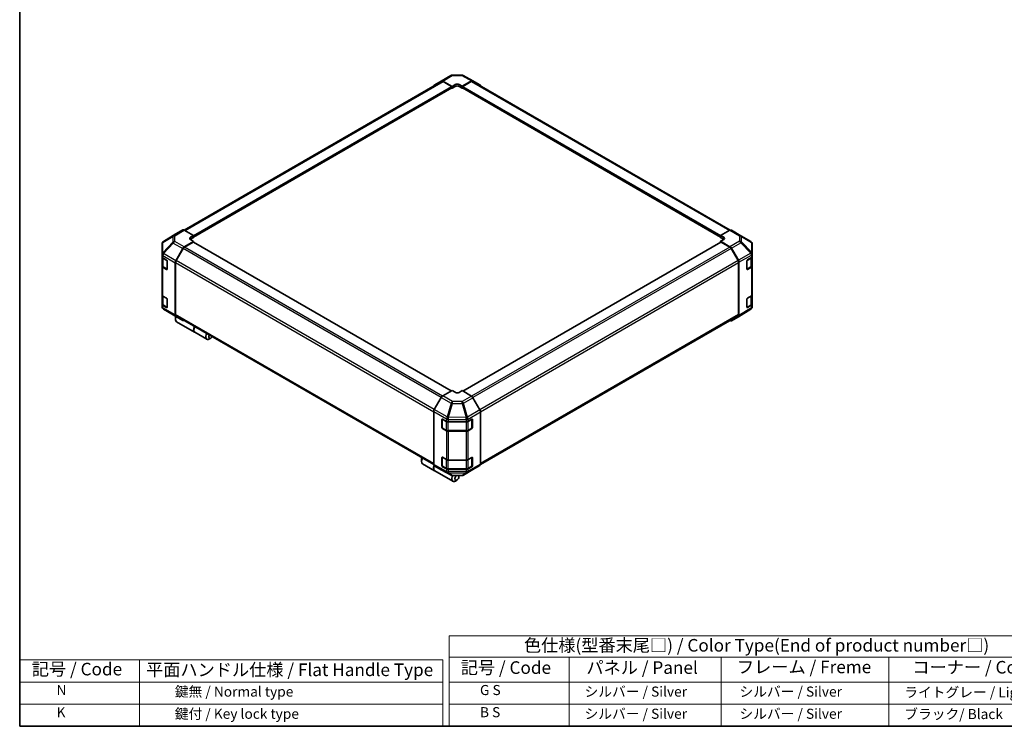
# Model space of a CAD drawing. Units: millimetres. Extents: x 0 to 6492, y -22 to 1124.
# Drawn here: x 0 to 782, y 0 to 561 of the extents above; entities that cross this region are included whole.
import ezdxf

# ---------------------------------------------------------------- set-up
doc = ezdxf.new("R2010")
doc.units = ezdxf.units.MM
doc.header["$LTSCALE"] = 4
for name, color, linetype, lineweight in [('Border (ISO)', 7, 'Continuous', 35), ('Symbol (ISO)', 7, 'Continuous', 18), ('Visible (ISO)', 7, 'Continuous', 35), ('Visible Narrow (ISO)', 7, 'Continuous', 25)]:
    doc.layers.add(name, color=color, linetype=linetype, lineweight=lineweight)
doc.styles.add('Note Text (TK)', font='MS PGothic.ttf')
doc.styles.add('Note Text (TK2)', font='MS PGothic.ttf')

# ---------------------------------------------------------------- blocks, each defined once
blk = doc.blocks.new('図面枠 tk図枠')
at = {"layer": 'Border (ISO)'}
for p, q in [((14.5, 289), (14.5, 8)), ((14.5, 8), (405.5, 8))]:
    blk.add_line(p, q, dxfattribs=at)
blk = doc.blocks.new('テーブル2')
at = {"layer": 'Symbol (ISO)'}
for p, q in [((99.8, 34.78), (224.5, 34.78)), ((99.8, 34.78), (99.8, 30.5)), ((224.5, 34.78), (224.5, 30.5)), ((99.8, 30.5), (224.5, 30.5)), ((99.8, 30.5), (99.8, 25.6)), ((123.62, 30.5), (123.62, 25.6)), ((153.77, 30.5), (153.77, 25.6)), ((187.1, 30.5), (187.1, 25.6)), ((224.5, 30.5), (224.5, 25.6)), ((99.8, 25.6), (224.5, 25.6)), ((99.8, 25.6), (99.8, 16.8)), ((123.62, 25.6), (123.62, 16.8)), ((153.77, 25.6), (153.77, 16.8)), ((187.1, 25.6), (187.1, 16.8)), ((224.5, 25.6), (224.5, 16.8)), ((99.8, 21.2), (224.5, 21.2)), ((99.8, 16.8), (224.5, 16.8))]:
    blk.add_line(p, q, dxfattribs=at)
at = {"layer": 'Symbol (ISO)', "color": 7, "attachment_point": 7}
for s, insert, char_height, style in [('色仕様(型番末尾□) / Color Type(End of product number□)', (114.62, 30.86), 2.5, 'Note Text (TK)'), ('記号 / Code', (102.07, 26.43), 2.5, 'Note Text (TK)'), ('パネル / Panel', (127.03, 26.43), 2.5, 'Note Text (TK)'), ('フレーム / Freme', (156.92, 26.56), 2.5, 'Note Text (TK)'), ('コーナー / Corner', (191.75, 26.5), 2.5, 'Note Text (TK)'), ('        G S', (101, 22.38), 2, 'Note Text (TK2)'), ('   シルバー / Silver', (124.82, 22.07), 2, 'Note Text (TK2)'), ('    シルバー / Silver', (154.97, 22.07), 2, 'Note Text (TK2)'), ('   ライトグレー / Light gray', (188.3, 21.93), 2, 'Note Text (TK2)'), ('        B S', (101, 17.98), 2, 'Note Text (TK2)'), ('   シルバー / Silver', (124.82, 17.67), 2, 'Note Text (TK2)'), ('    シルバー / Silver', (154.97, 17.67), 2, 'Note Text (TK2)'), ('   ブラック/ Black', (188.3, 17.61), 2, 'Note Text (TK2)')]:
    blk.add_mtext(s, dxfattribs=dict(at, insert=insert, char_height=char_height, style=style))

msp = doc.modelspace()

# ---------------------------------------------------------------- linework, layer by layer
at = {"layer": 'Symbol (ISO)'}
for p, q in [((0, 52.8), (0, 0)), ((0, 52.8), (335.9689, 52.8)), ((95.2595, 52.8), (95.2595, 0)), ((335.9689, 52.8), (335.9689, 0)), ((0, 35.2), (335.9689, 35.2)), ((0, 17.6), (335.9689, 17.6)), ((0, 0), (335.9689, 0))]:
    msp.add_line(p, q, dxfattribs=at)
at = {"layer": 'Visible (ISO)'}
for p, q in [((334.8334, 512.6033), (342.3835, 516.9624)), ((343.5033, 517.2685), (351.0374, 517.3444)), ((352.1429, 517.0719), (359.9838, 512.8557)), ((130.6712, 394.2363), (335.057, 512.2384)), ((329.2864, 509.2881), (334.8235, 512.5975)), ((335.9481, 512.5061), (343.3691, 508.3711)), ((342.9651, 508.2193), (336.1998, 512.1252)), ((343.3691, 508.3711), (345.7935, 509.7708)), ((343.3691, 506.8662), (343.3691, 508.3711)), ((349.026, 509.8034), (351.4504, 508.4526)), ((351.4504, 508.4526), (358.8612, 512.7312)), ((351.4504, 508.4526), (351.4504, 506.8662)), ((358.6197, 512.1252), (351.8544, 508.2193)), ((359.7625, 512.2384), (564.3695, 394.1085)), ((360.0039, 512.8445), (365.5233, 509.6578)), ((138.1062, 388.6309), (343.2508, 507.0712)), ((343.1325, 507.0029), (343.3691, 506.8662)), ((345.7935, 508.266), (343.3691, 506.8662)), ((343.3691, 507.3328), (343.3691, 507.5194)), ((351.4504, 506.8662), (349.026, 508.266)), ((351.4504, 507.5194), (351.4504, 507.3328)), ((351.4504, 506.8662), (351.6871, 507.0029)), ((351.5687, 507.0712), (556.7134, 388.6309)), ((124.0135, 391.1374), (114.1566, 385.0421)), ((129.5526, 394.3358), (124.0332, 391.1492)), ((138.1062, 389.9439), (130.6953, 394.2226)), ((564.1344, 393.9975), (556.7134, 389.8625)), ((565.2491, 394.0947), (572.7992, 389.7356)), ((113.4648, 384.3781), (113.4835, 384.4049)), ((130.6851, 380.7627), (138.1062, 385.1968)), ((137.7021, 384.5784), (130.9368, 380.6725)), ((135.6818, 388.4954), (138.1062, 389.9439)), ((138.1062, 388.3576), (135.6818, 386.9579)), ((138.1062, 385.1968), (135.6818, 386.5965)), ((342.7284, 266.3997), (137.9878, 384.6067)), ((138.1062, 389.9439), (138.1062, 388.3576)), ((138.1062, 389.0108), (138.1062, 388.8242)), ((138.1062, 384.5384), (138.1062, 385.1968)), ((556.8317, 384.6067), (352.0108, 266.3533)), ((556.7134, 388.3576), (556.7134, 389.8625)), ((556.7134, 389.8625), (559.1377, 388.4628)), ((556.7134, 388.8242), (556.7134, 389.0108)), ((559.1377, 386.9579), (556.7134, 388.3576)), ((559.1377, 386.6291), (556.7134, 385.2782)), ((556.7134, 385.2782), (564.1242, 380.9996)), ((556.7134, 385.2782), (556.7134, 384.5384)), ((563.8827, 380.6725), (557.1174, 384.5784)), ((572.8203, 389.7233), (580.6434, 385.0941)), ((113.0544, 383.0712), (113.0544, 374.9011)), ((124.0234, 369.8524), (129.5605, 379.5555)), ((129.794, 379.466), (124.2758, 369.9082)), ((570.5437, 369.9082), (565.0255, 379.466)), ((565.2669, 379.7934), (570.7863, 370.2335)), ((581.7651, 375.2372), (581.7651, 383.127)), ((113.0544, 374.9011), (113.0544, 374.8888)), ((113.0544, 374.8888), (113.0544, 373.0409)), ((113.0544, 365.5757), (113.0544, 373.0409)), ((113.3776, 372.3643), (113.3776, 365.8557)), ((113.7238, 372.1077), (116.6909, 370.3947)), ((117.095, 369.6948), (117.095, 363.1628)), ((123.56, 368.2767), (123.56, 326.7888)), ((123.8024, 368.3152), (123.8024, 327.0302)), ((571.0171, 327.0302), (571.0171, 368.3152)), ((571.2596, 368.6408), (571.2596, 326.4248)), ((577.6117, 363.228), (577.6117, 369.76)), ((578.0087, 370.4639), (581.1236, 372.3262)), ((581.4419, 365.8557), (581.4419, 372.5664)), ((581.7651, 373.2429), (581.7651, 375.2372)), ((581.7651, 373.2429), (581.7651, 365.7778)), ((113.0544, 365.5757), (113.0544, 342.7138)), ((116.6909, 362.9296), (113.7238, 364.6426)), ((114.1181, 364.7656), (117.0823, 363.0542)), ((577.7343, 363.0526), (580.7014, 364.7656)), ((581.1236, 364.8611), (578.0087, 362.9988)), ((581.7651, 342.9159), (581.7651, 365.7778)), ((113.0544, 335.2487), (113.0544, 342.7138)), ((113.3776, 342.0373), (113.3776, 335.5287)), ((113.7238, 341.7807), (116.6909, 340.0677)), ((117.095, 339.3678), (117.095, 332.8358)), ((577.6117, 332.901), (577.6117, 339.433)), ((578.0087, 340.1369), (581.1236, 341.9992)), ((581.4419, 335.5287), (581.4419, 342.2393)), ((581.7651, 342.9159), (581.7651, 335.4508)), ((113.0544, 335.2487), (113.0544, 333.4008)), ((113.0544, 333.4008), (113.0544, 333.4007)), ((116.6909, 332.6025), (113.7238, 334.3156)), ((114.1181, 334.4386), (117.0823, 332.7272)), ((114.1761, 331.4336), (121.9992, 326.8044)), ((580.6629, 331.4856), (570.806, 325.3904)), ((577.7343, 332.7255), (580.7014, 334.4386)), ((581.1236, 334.5341), (578.0087, 332.6718)), ((581.336, 332.1228), (581.3547, 332.1497)), ((581.7651, 333.4565), (581.7651, 335.4508)), ((122.0203, 326.7921), (129.5704, 322.433)), ((123.7216, 324.6242), (123.7216, 323.2245)), ((129.5605, 322.4389), (124.0234, 325.7483)), ((124.2758, 325.9839), (328.8231, 207.8884)), ((124.55, 321.3934), (138.9346, 313.0885)), ((365.9498, 207.8615), (570.5437, 325.9839)), ((570.7863, 325.3785), (565.2669, 322.1919)), ((139.0962, 312.9951), (148.632, 307.4896)), ((151.8442, 308.3876), (150.632, 307.6877)), ((343.3691, 266.7696), (335.9583, 262.491)), ((345.7935, 265.321), (343.3691, 266.7696)), ((351.4504, 266.6882), (349.026, 265.2884)), ((358.8715, 262.254), (351.4504, 266.6882)), ((334.8156, 261.2847), (329.2962, 251.7248)), ((365.5331, 251.3438), (359.996, 261.0468)), ((328.823, 250.1321), (328.823, 207.9161)), ((335.4008, 237.2542), (335.4008, 243.7862)), ((335.5916, 244.001), (335.5916, 237.0958)), ((335.8119, 244.0236), (339.0375, 242.2252)), ((356.1604, 242.2413), (359.1275, 243.9543)), ((359.2279, 243.9977), (359.2279, 237.0958)), ((359.5316, 243.7211), (359.5316, 237.1891)), ((365.9966, 249.7681), (365.9966, 208.2802)), ((335.763, 236.7989), (338.7301, 235.0858)), ((339.0375, 234.76), (335.8119, 236.5585)), ((340.2753, 234.7113), (354.5442, 234.7113)), ((340.6253, 241.8548), (354.5442, 241.8548)), ((356.0894, 235.0858), (359.0565, 236.7989)), ((359.1275, 236.4892), (356.1604, 234.7762)), ((354.5442, 234.3897), (340.6253, 234.3897)), ((319.1255, 211.8077), (319.1255, 210.408)), ((335.4008, 206.9272), (335.4008, 213.4592)), ((335.5916, 213.674), (335.5916, 206.7688)), ((335.8119, 213.6966), (339.0375, 211.8981)), ((340.6253, 211.5278), (354.5442, 211.5278)), ((356.1604, 211.9143), (359.1275, 213.6273)), ((359.2279, 213.6707), (359.2279, 206.7688)), ((359.5316, 213.394), (359.5316, 206.8621)), ((319.9539, 208.5769), (329.4898, 203.0714)), ((329.2962, 206.8699), (334.8156, 203.6833)), ((334.8357, 203.6721), (342.6766, 199.4558)), ((335.763, 206.4718), (338.7301, 204.7588)), ((339.0375, 204.433), (335.8119, 206.2314)), ((340.2753, 204.3843), (354.5442, 204.3843)), ((354.5442, 204.0627), (340.6253, 204.0627)), ((352.436, 199.5653), (359.9861, 203.9244)), ((356.0894, 204.7588), (359.0565, 206.4718)), ((359.1275, 206.1622), (356.1604, 204.4492)), ((359.996, 203.9302), (365.5331, 207.2396)), ((329.6514, 202.9781), (344.036, 194.6731)), ((343.7822, 199.1833), (351.3162, 199.2592)), ((347.2481, 195.5711), (346.036, 194.8712)), ((348.8644, 198.3705), (348.8644, 199.2345))]:
    msp.add_line(p, q, dxfattribs=at)
for centre, radius, start, end in [((343.5264, 514.9829), 2.2857, 90.5773894, 120), ((351.0604, 515.0588), 2.2857, 61.7316992, 90.5773894), ((115.3401, 383.0712), 2.2857, 145.1287079, 180), ((115.3588, 383.0981), 2.2857, 121.7316992, 145.1287079), ((571.6563, 387.7562), 2.2857, 59.3860662, 60), ((579.4794, 383.127), 2.2857, 0, 59.3860662), ((577.5629, 363.3495), 0.3429, 288.1292541, 300), ((115.3401, 333.4007), 2.2857, 180, 239.3860662), ((577.5629, 333.0225), 0.3429, 288.1292541, 300), ((579.4607, 333.4297), 2.2857, 301.7316992, 325.1287079), ((579.4794, 333.4565), 2.2857, 325.1287079, 0), ((123.1632, 328.7716), 2.2857, 239.3860662, 240), ((335.9344, 244.001), 0.3429, 168.1292541, 180), ((335.9344, 237.0958), 0.3429, 180, 240), ((358.8851, 237.0958), 0.3429, 300, 0), ((335.9344, 213.674), 0.3429, 168.1292541, 180), ((335.9344, 206.7688), 0.3429, 180, 240), ((358.8851, 206.7688), 0.3429, 300, 0), ((343.7591, 201.4689), 2.2857, 241.7316992, 270.5773894), ((351.2932, 201.5448), 2.2857, 270.5773894, 300)]:
    msp.add_arc(centre, radius, start, end, dxfattribs=at)
for centre, major_axis, ratio, start_param, end_param in [((330.4392, 507.3144), (-1.1429, 1.9795), 0.57735027, 0.00872665, 0.54430201), ((335.9763, 510.6239), (-1.1429, 1.9795), 0.57735027, 5.51524044, 6.29191195), ((336.1998, 510.2589), (-1.1429, 1.9795), 0.57735027, 5.49778714, 6.28318531), ((347.4098, 508.8703), (-2.2856, -0.034), 0.56718765, 3.91856353, 5.48935986), ((347.4098, 507.3328), (-2.2857, 0), 0.57735027, 3.92699082, 5.49778714), ((358.6197, 510.2589), (1.1429, 1.9795), 0.57735027, 0, 0.78539816), ((358.8607, 510.8644), (1.1432, 1.9801), 0.57717444, 0, 0.78524587), ((364.3801, 507.6777), (1.1432, 1.9801), 0.57717444, 5.51284541, 6.28318531), ((342.9651, 507.7527), (-0.2857, 0.4949), 0.57735027, 3.92699082, 5.49778714), ((342.9651, 507.5661), (0.2857, -0.4949), 0.57735027, 0, 0.78539816), ((351.8544, 507.7527), (-0.2857, -0.4949), 0.57735027, 3.92699082, 5.49778714), ((351.8544, 507.5661), (-0.2857, -0.4949), 0.57735027, 5.49778714, 6.28318531), ((125.1764, 389.1691), (-1.1432, 1.9801), 0.57717444, 0, 0.01744798), ((130.6958, 392.3557), (-1.1432, 1.9801), 0.57717444, 5.49793944, 6.28318531), ((564.1062, 392.1152), (1.1429, 1.9795), 0.57735027, 0, 0.76794487), ((137.298, 387.5622), (2.2856, 0.0352), 0.58733688, 2.34715785, 3.91795418), ((137.298, 386.0247), (-2.2857, 0), 0.57735027, 5.49778714, 5.67621661), ((137.7021, 384.1118), (0.2857, 0.4949), 0.57735027, 0, 0.78539816), ((557.1174, 384.1118), (-0.2857, 0.4949), 0.57735027, 5.49778714, 6.28318531), ((557.5215, 387.5622), (-2.2856, 0.034), 0.56718765, 2.36462177, 3.9354181), ((557.5215, 386.0247), (-2.2857, 0), 0.57735027, 3.76091871, 3.92699082), ((130.7133, 378.913), (1.1429, 1.9795), 0.57735027, 0.80285146, 1.57952297), ((130.9368, 378.8062), (-1.1429, -1.9795), 0.57735027, 3.92699082, 4.71238898), ((563.8827, 378.8062), (-1.1429, 1.9795), 0.57735027, 4.71238898, 5.49778714), ((564.1237, 379.1333), (1.1429, -1.9795), 0.57752615, 1.57079633, 2.3560422), ((115.3401, 373.0409), (-2.2857, 0), 0.57735027, 0, 0.78539816), ((116.6909, 369.9281), (-0.2857, 0.4949), 0.57735027, 3.92699082, 5.49778714), ((125.1762, 369.2099), (1.1429, 1.9795), 0.57735027, 1.57952297, 2.35619449), ((125.4186, 369.2484), (-1.1429, -1.9795), 0.57735027, 4.71238898, 5.49778714), ((569.4009, 369.2484), (-1.1429, 1.9795), 0.57735027, 3.92699082, 4.71238898), ((569.6431, 369.5735), (1.1429, -1.9795), 0.57752615, 0.78555046, 1.57079633), ((578.0087, 369.9973), (-0.2784, -0.4991), 0.56718765, 3.91856353, 5.48935986), ((579.4794, 373.2429), (2.2857, 0), 0.57735027, 5.51524044, 6.28318531), ((115.3401, 365.5757), (-2.2857, 0), 0.57735027, 0, 0.78539816), ((116.6909, 363.3961), (0.2857, -0.4949), 0.57735027, 5.49778714, 7.06858347), ((578.0087, 363.4654), (-0.2784, -0.4991), 0.56718765, 5.48935986, 7.06015619), ((579.4794, 365.7778), (2.2857, 0), 0.57735027, 5.51524044, 6.28318531), ((115.3401, 342.7138), (-2.2857, 0), 0.57735027, 0, 0.78539816), ((116.6909, 339.6011), (-0.2857, 0.4949), 0.57735027, 3.92699082, 5.49778714), ((578.0087, 339.6703), (-0.2784, -0.4991), 0.56718765, 3.91856353, 5.48935986), ((579.4794, 342.9159), (2.2857, 0), 0.57735027, 5.51524044, 6.28318531), ((115.3401, 335.2487), (-2.2857, 0), 0.57735027, 0, 0.78539816), ((116.6909, 333.0691), (0.2857, -0.4949), 0.57735027, 5.49778714, 7.06858347), ((578.0087, 333.1383), (-0.2784, -0.4991), 0.56718765, 5.48935986, 7.06015619), ((579.4794, 335.4508), (2.2857, 0), 0.57735027, 5.51524044, 6.28318531), ((126.55, 324.8575), (-2, -3.4641), 0.57735027, 4.86028478, 6.28318531), ((125.1762, 327.7219), (-1.1429, -1.9795), 0.57735027, 5.49778714, 6.27445866), ((125.3378, 325.5573), (-1.1429, -1.9795), 0.57735027, 4.9732113, 5.49778714), ((125.4186, 327.9634), (-1.1429, -1.9795), 0.57735027, 5.49778714, 6.28318531), ((130.7133, 324.4125), (-1.1429, -1.9795), 0.57735027, 6.27445866, 6.90497801), ((564.1237, 324.172), (1.1432, -1.9801), 0.57717444, 5.51284541, 6.28318531), ((569.4009, 327.9634), (1.1429, -1.9795), 0.57735027, 0, 0.78539816), ((569.6431, 327.3586), (1.1432, -1.9801), 0.57717444, 0, 0.78524587), ((141.0962, 316.4592), (-2, -3.4641), 0.57735027, 4.75280609, 6.28318531), ((140.9346, 316.5526), (-2, -3.4641), 0.57735027, 4.75280609, 6.32360241), ((150.632, 310.9537), (-2, -3.4641), 0.57735027, 4.75280609, 7.06858347), ((151.8442, 310.2539), (-1.1429, -1.9795), 0.57735027, 4.78315872, 7.7832119), ((335.9588, 260.6247), (-1.1429, -1.9795), 0.57752615, 3.92714311, 4.71238898), ((347.4098, 266.2542), (2.2856, -0.0352), 0.58733688, 3.93602746, 5.50682378), ((358.8432, 260.4043), (-1.1429, 1.9795), 0.57735027, 4.70366233, 5.48033385), ((330.4394, 251.0648), (-1.1429, -1.9795), 0.57752615, 4.71238898, 5.49763485), ((364.3803, 250.7012), (-1.1429, 1.9795), 0.57735027, 3.92699082, 4.70366233), ((335.8119, 243.557), (0.2933, -0.4905), 0.58733688, 2.34715785, 3.91795418), ((359.1275, 243.4878), (0.2857, 0.4949), 0.57735027, 5.49778714, 7.06858347), ((335.8119, 237.025), (0.2933, -0.4905), 0.58733688, 3.91795418, 5.4887505), ((340.6253, 243.1744), (2.2857, 0), 0.57735027, 3.94444411, 4.71238898), ((340.6253, 235.7093), (-2.2857, 0), 0.57735027, 0.80285146, 1.57079633), ((354.5442, 243.1744), (2.2857, 0), 0.57735027, 4.71238898, 5.49778714), ((354.5442, 235.7093), (-2.2857, 0), 0.57735027, 1.57079633, 2.35619449), ((359.1275, 236.9558), (0.2857, 0.4949), 0.57735027, 3.92699082, 5.49778714), ((321.9539, 212.041), (-2, -3.4641), 0.57735027, 4.75280609, 6.28318531), ((320.7417, 212.7408), (1.1429, 1.9795), 0.57735027, 1.64156606, 2.35619449), ((335.8119, 213.23), (0.2933, -0.4905), 0.58733688, 2.34715785, 3.91795418), ((340.6253, 212.8474), (2.2857, 0), 0.57735027, 3.94444411, 4.71238898), ((354.5442, 212.8474), (2.2857, 0), 0.57735027, 4.71238898, 5.49778714), ((359.1275, 213.1608), (0.2857, 0.4949), 0.57735027, 5.49778714, 7.06858347), ((331.4898, 206.5355), (-2, -3.4641), 0.57735027, 4.90896173, 6.32360241), ((331.6514, 206.4422), (-2, -3.4641), 0.57735027, 4.91555654, 6.28318531), ((330.4394, 208.85), (-1.1432, -1.9801), 0.57717444, 5.49793944, 6.28318531), ((335.9588, 205.6634), (-1.1432, -1.9801), 0.57717444, 0, 0.01744798), ((335.8119, 206.698), (0.2933, -0.4905), 0.58733688, 3.91795418, 5.4887505), ((340.6253, 205.3823), (-2.2857, 0), 0.57735027, 0.80285146, 1.57079633), ((354.5442, 205.3823), (-2.2857, 0), 0.57735027, 1.57079633, 2.35619449), ((359.1275, 206.6288), (0.2857, 0.4949), 0.57735027, 3.92699082, 5.49778714), ((358.8432, 205.9039), (1.1429, -1.9795), 0.57735027, 0, 0.00872665), ((364.3803, 209.2133), (1.1429, -1.9795), 0.57735027, 0.00872665, 0.78539816), ((346.036, 198.1372), (-2, -3.4641), 0.57735027, 4.74302764, 7.06858347), ((347.2481, 197.4374), (-1.1429, -1.9795), 0.57735027, 4.01276287, 9.21112159)]:
    msp.add_ellipse(centre, major_axis=major_axis, ratio=ratio, start_param=start_param, end_param=end_param, dxfattribs=at)
for points, knots in [([(113.3776, 365.8557), (113.3776, 365.7659), (113.39, 365.6761), (113.4375, 365.5029), (113.4725, 365.4195), (113.561, 365.2623), (113.6144, 365.1884), (113.7359, 365.0507), (113.804, 364.9869), (113.9524, 364.869), (114.0327, 364.8149), (114.1181, 364.7656)], [0.785398163, 0.785398163, 0.785398163, 0.785398163, 0.942477796, 0.942477796, 1.099557429, 1.099557429, 1.256637061, 1.256637061, 1.413716694, 1.413716694, 1.570796327, 1.570796327, 1.570796327, 1.570796327]), ([(580.7014, 364.7656), (580.7868, 364.8149), (580.8671, 364.869), (581.0155, 364.9869), (581.0836, 365.0507), (581.2051, 365.1884), (581.2585, 365.2623), (581.347, 365.4195), (581.382, 365.5029), (581.4295, 365.6761), (581.4419, 365.7659), (581.4419, 365.8557)], [0, 0, 0, 0, 0.157079633, 0.157079633, 0.314159265, 0.314159265, 0.471238898, 0.471238898, 0.628318531, 0.628318531, 0.785398163, 0.785398163, 0.785398163, 0.785398163]), ([(113.3776, 335.5287), (113.3776, 335.4388), (113.39, 335.3491), (113.4375, 335.1759), (113.4725, 335.0925), (113.561, 334.9353), (113.6144, 334.8614), (113.7359, 334.7237), (113.804, 334.6599), (113.9524, 334.542), (114.0327, 334.4879), (114.1181, 334.4386)], [0.785398163, 0.785398163, 0.785398163, 0.785398163, 0.942477796, 0.942477796, 1.099557429, 1.099557429, 1.256637061, 1.256637061, 1.413716694, 1.413716694, 1.570796327, 1.570796327, 1.570796327, 1.570796327]), ([(580.7014, 334.4386), (580.7868, 334.4879), (580.8671, 334.542), (581.0155, 334.6599), (581.0836, 334.7237), (581.2051, 334.8614), (581.2585, 334.9353), (581.347, 335.0925), (581.382, 335.1759), (581.4295, 335.3491), (581.4419, 335.4388), (581.4419, 335.5287)], [0, 0, 0, 0, 0.157079633, 0.157079633, 0.314159265, 0.314159265, 0.471238898, 0.471238898, 0.628318531, 0.628318531, 0.785398163, 0.785398163, 0.785398163, 0.785398163]), ([(338.7301, 235.0858), (338.8155, 235.0365), (338.906, 234.992), (339.0954, 234.9125), (339.1943, 234.8776), (339.3987, 234.8175), (339.5041, 234.7923), (339.7194, 234.7519), (339.8292, 234.7367), (340.0511, 234.7164), (340.1632, 234.7113), (340.2753, 234.7113)], [6.283185307, 6.283185307, 6.283185307, 6.283185307, 6.44026494, 6.44026494, 6.597344573, 6.597344573, 6.754424205, 6.754424205, 6.911503838, 6.911503838, 7.068583471, 7.068583471, 7.068583471, 7.068583471]), ([(354.5442, 234.7113), (354.6563, 234.7113), (354.7684, 234.7164), (354.9903, 234.7367), (355.1002, 234.7519), (355.3154, 234.7923), (355.4208, 234.8175), (355.6252, 234.8776), (355.7241, 234.9125), (355.9135, 234.992), (356.004, 235.0365), (356.0894, 235.0858)], [0.785398163, 0.785398163, 0.785398163, 0.785398163, 0.942477796, 0.942477796, 1.099557429, 1.099557429, 1.256637061, 1.256637061, 1.413716694, 1.413716694, 1.570796327, 1.570796327, 1.570796327, 1.570796327]), ([(338.7301, 204.7588), (338.8155, 204.7095), (338.906, 204.665), (339.0954, 204.5855), (339.1943, 204.5506), (339.3987, 204.4905), (339.5041, 204.4653), (339.7194, 204.4249), (339.8292, 204.4097), (340.0511, 204.3894), (340.1632, 204.3843), (340.2753, 204.3843)], [6.283185307, 6.283185307, 6.283185307, 6.283185307, 6.44026494, 6.44026494, 6.597344573, 6.597344573, 6.754424205, 6.754424205, 6.911503838, 6.911503838, 7.068583471, 7.068583471, 7.068583471, 7.068583471]), ([(354.5442, 204.3843), (354.6563, 204.3843), (354.7684, 204.3894), (354.9903, 204.4097), (355.1002, 204.4249), (355.3154, 204.4653), (355.4208, 204.4905), (355.6252, 204.5506), (355.7241, 204.5855), (355.9135, 204.665), (356.004, 204.7095), (356.0894, 204.7588)], [0.785398163, 0.785398163, 0.785398163, 0.785398163, 0.942477796, 0.942477796, 1.099557429, 1.099557429, 1.256637061, 1.256637061, 1.413716694, 1.413716694, 1.570796327, 1.570796327, 1.570796327, 1.570796327])]:
    msp.add_open_spline(points, degree=3, knots=knots, dxfattribs=at)
at = {"layer": 'Visible Narrow (ISO)'}
for p, q in [((335.9481, 512.5061), (343.4982, 516.8652)), ((343.4982, 516.8652), (351.0322, 516.9411)), ((351.0322, 516.9411), (358.8612, 512.7312)), ((131.3409, 393.8499), (336.1998, 512.1252)), ((345.7935, 508.266), (345.7935, 509.7708)), ((349.026, 508.266), (349.026, 509.8034)), ((358.6197, 512.1252), (563.6706, 393.739)), ((138.1062, 389.9439), (342.9651, 508.2193)), ((138.1062, 389.0108), (343.3691, 507.5194)), ((138.1062, 388.8242), (343.3691, 507.3328)), ((351.4504, 507.5194), (556.7134, 389.0108)), ((351.4504, 507.3328), (556.7134, 388.8242)), ((351.8544, 508.2193), (556.7851, 389.9025)), ((114.1764, 385.0539), (124.0332, 391.1492)), ((129.5526, 394.3358), (121.9808, 389.6536)), ((123.135, 389.5474), (130.6953, 394.2226)), ((564.1344, 393.9975), (571.6845, 389.6384)), ((121.537, 384.5719), (113.7139, 376.2011)), ((113.7139, 384.3712), (113.7326, 384.398)), ((113.7139, 376.2011), (113.7139, 384.3712)), ((113.7326, 384.398), (121.537, 388.9976)), ((121.9808, 389.6536), (114.1764, 385.0539)), ((114.1873, 375.5437), (122.0104, 383.9145)), ((121.537, 388.9976), (121.537, 384.5719)), ((122.0104, 383.9145), (129.5605, 379.5555)), ((123.135, 385.1217), (123.135, 389.5474)), ((130.6851, 380.7627), (123.135, 385.1217)), ((135.6818, 386.9579), (135.6818, 388.4954)), ((342.561, 266.303), (137.7021, 384.5784)), ((557.1174, 384.5784), (352.1753, 266.255)), ((559.1377, 386.9579), (559.1377, 388.4628)), ((571.6845, 385.3646), (564.1242, 380.9996)), ((565.2669, 379.7934), (572.8387, 384.165)), ((571.6845, 389.6384), (571.6845, 385.3646)), ((572.8387, 384.165), (580.6431, 375.9244)), ((573.2825, 384.8051), (573.2825, 389.079)), ((573.2825, 389.079), (581.1056, 384.4499)), ((581.0869, 376.5645), (573.2825, 384.8051)), ((581.1056, 384.4499), (581.1056, 376.5601)), ((114.1873, 375.5313), (114.1873, 375.5437)), ((124.0234, 369.8524), (114.1873, 375.5313)), ((334.7342, 261.1437), (129.794, 379.466)), ((335.8032, 262.3928), (130.9368, 380.6725)), ((563.8827, 380.6725), (358.8245, 262.2821)), ((565.0255, 379.466), (359.9764, 261.0808)), ((580.6431, 375.9244), (570.7863, 370.2335)), ((581.1056, 376.5601), (581.0869, 376.5645)), ((113.7238, 373.9556), (123.56, 368.2767)), ((113.7238, 372.1077), (113.7238, 373.9556)), ((114.0471, 371.8278), (116.9334, 370.1614)), ((114.0471, 364.9225), (114.0471, 371.8278)), ((117.0142, 370.0214), (117.0142, 363.2095)), ((123.8024, 368.3152), (328.823, 249.9466)), ((329.2188, 251.5843), (124.2758, 369.9082)), ((570.5437, 369.9082), (365.4466, 251.4953)), ((365.9898, 249.9427), (571.0171, 368.3152)), ((571.2596, 368.6408), (581.1049, 374.325)), ((577.8054, 370.1147), (580.7724, 371.8278)), ((577.8054, 363.2095), (577.8054, 370.1147)), ((580.7724, 371.8278), (580.7724, 364.9225)), ((581.1049, 374.325), (581.1236, 374.3205)), ((581.1236, 374.3205), (581.1236, 372.3262)), ((113.7238, 341.7807), (113.7238, 364.6426)), ((117.0142, 363.2095), (114.0471, 364.9225)), ((116.9946, 363.1049), (116.6909, 362.9296)), ((580.7724, 364.9225), (577.8054, 363.2095)), ((578.0087, 362.9988), (577.825, 363.1049)), ((581.1236, 364.8611), (581.1236, 341.9992)), ((114.0471, 341.5008), (116.9334, 339.8344)), ((114.0471, 334.5955), (114.0471, 341.5008)), ((117.0142, 339.6944), (117.0142, 332.8825)), ((577.8054, 339.7877), (580.7724, 341.5008)), ((577.8054, 332.8825), (577.8054, 339.7877)), ((580.7724, 341.5008), (580.7724, 334.5955)), ((113.7238, 332.4677), (113.7238, 334.3156)), ((123.56, 326.7888), (113.7238, 332.4677)), ((117.0142, 332.8825), (114.0471, 334.5955)), ((114.1873, 331.4272), (124.0234, 325.7483)), ((114.1873, 331.4271), (114.1873, 331.4272)), ((122.0104, 326.7979), (114.1873, 331.4271)), ((116.9946, 332.7779), (116.6909, 332.6025)), ((581.1049, 332.5129), (571.2596, 326.4248)), ((580.7724, 334.5955), (577.8054, 332.8825)), ((578.0087, 332.6718), (577.825, 332.7779)), ((581.1236, 332.5398), (581.1049, 332.5129)), ((581.1236, 334.5341), (581.1236, 332.5398)), ((129.5605, 322.4389), (122.0104, 326.7979)), ((328.823, 208.6616), (123.8024, 327.0302)), ((571.0171, 327.0302), (365.9966, 208.6616)), ((334.8156, 261.2847), (342.6565, 256.7578)), ((343.7873, 257.9709), (335.9583, 262.491)), ((358.8715, 262.254), (351.3214, 257.895)), ((352.4459, 256.6878), (359.996, 261.0468)), ((339.5033, 245.8318), (329.2962, 251.7248)), ((342.6565, 256.7578), (339.5033, 245.8318)), ((340.6258, 245.5677), (343.7789, 256.4937)), ((343.7789, 256.4937), (351.313, 256.4178)), ((351.3214, 257.895), (343.7873, 257.9709)), ((351.313, 256.4178), (354.5534, 245.4011)), ((355.6864, 245.6711), (352.4459, 256.6878)), ((365.5331, 251.3438), (355.697, 245.6649)), ((328.823, 250.1321), (339.0181, 244.2459)), ((335.4008, 243.7862), (335.5916, 243.8964)), ((335.692, 243.861), (338.6591, 242.148)), ((335.692, 236.9558), (335.692, 243.861)), ((339.0181, 244.2459), (339.0375, 244.2195)), ((339.0375, 244.2195), (339.0375, 242.2252)), ((340.6253, 243.8491), (354.5336, 243.7089)), ((340.6253, 241.8548), (340.6253, 243.8491)), ((340.6451, 245.5413), (340.6258, 245.5677)), ((354.5534, 245.4011), (340.6451, 245.5413)), ((354.5336, 243.7089), (354.5442, 243.7027)), ((354.5442, 243.7027), (354.5442, 241.8548)), ((355.697, 245.6649), (355.6864, 245.6711)), ((356.1604, 244.0892), (365.9966, 249.7681)), ((356.1604, 242.2413), (356.1604, 244.0892)), ((356.1604, 242.148), (359.1275, 243.861)), ((359.1275, 243.861), (359.1275, 236.9558)), ((359.2279, 243.8964), (359.5316, 243.7211)), ((335.5916, 237.3644), (335.4008, 237.2542)), ((338.6591, 235.2428), (335.692, 236.9558)), ((335.8119, 236.5585), (335.9956, 236.6645)), ((338.6591, 242.148), (338.6591, 235.2428)), ((339.0375, 234.76), (339.0375, 211.8981)), ((340.2753, 241.7615), (340.2753, 241.8703)), ((340.2753, 241.7615), (354.5442, 241.7615)), ((340.2753, 234.8562), (340.2753, 241.7615)), ((340.2753, 234.7113), (340.2753, 234.8562)), ((354.5442, 234.8562), (340.2753, 234.8562)), ((354.5442, 241.7615), (354.5442, 241.8548)), ((354.5442, 241.7615), (354.5442, 234.8562)), ((354.5442, 234.7113), (354.5442, 234.8562)), ((356.1604, 235.2428), (356.1604, 242.148)), ((359.1275, 236.9558), (356.1604, 235.2428)), ((356.1604, 211.9143), (356.1604, 234.7762)), ((358.8239, 236.6645), (359.1275, 236.4892)), ((359.5316, 237.1891), (359.2279, 237.3644)), ((340.6253, 211.5278), (340.6253, 234.3897)), ((354.5442, 234.3897), (354.5442, 211.5278)), ((335.4008, 213.4592), (335.5916, 213.5694)), ((335.692, 213.534), (338.6591, 211.821)), ((335.692, 206.6288), (335.692, 213.534)), ((338.6591, 211.821), (338.6591, 204.9157)), ((340.2753, 211.4345), (340.2753, 211.5433)), ((340.2753, 211.4345), (354.5442, 211.4345)), ((340.2753, 204.5292), (340.2753, 211.4345)), ((354.5442, 211.4345), (354.5442, 211.5278)), ((354.5442, 211.4345), (354.5442, 204.5292)), ((356.1604, 211.821), (359.1275, 213.534)), ((356.1604, 204.9157), (356.1604, 211.821)), ((359.1275, 213.534), (359.1275, 206.6288)), ((359.2279, 213.5694), (359.5316, 213.394)), ((339.0181, 202.4339), (328.823, 207.9161)), ((329.2962, 206.8699), (339.5033, 201.3812)), ((342.6565, 199.467), (334.8156, 203.6833)), ((335.5916, 207.0374), (335.4008, 206.9272)), ((338.6591, 204.9157), (335.692, 206.6288)), ((335.8119, 206.2314), (335.9956, 206.3375)), ((339.0375, 204.433), (339.0375, 202.4387)), ((340.2753, 204.3843), (340.2753, 204.5292)), ((354.5442, 204.5292), (340.2753, 204.5292)), ((340.6253, 202.0683), (340.6253, 204.0627)), ((359.996, 203.9302), (352.4459, 199.5712)), ((354.5442, 204.3843), (354.5442, 204.5292)), ((354.5442, 204.0627), (354.5442, 202.2147)), ((355.697, 201.5608), (365.5331, 207.2396)), ((365.9966, 208.2802), (356.1604, 202.6013)), ((359.1275, 206.6288), (356.1604, 204.9157)), ((356.1604, 202.6013), (356.1604, 204.4492)), ((358.8239, 206.3375), (359.1275, 206.1622)), ((359.5316, 206.8621), (359.2279, 207.0374)), ((339.0375, 202.4387), (339.0181, 202.4339)), ((339.5033, 201.3812), (342.6565, 199.467)), ((354.5336, 202.2085), (340.6253, 202.0683)), ((340.6258, 201.1329), (340.6451, 201.1377)), ((343.7789, 199.2186), (340.6258, 201.1329)), ((340.6451, 201.1377), (354.5534, 201.2779)), ((351.313, 199.2946), (343.7789, 199.2186)), ((354.5534, 201.2779), (351.313, 199.2946)), ((352.4459, 199.5712), (355.6864, 201.5545)), ((354.5442, 202.2147), (354.5336, 202.2085)), ((355.6864, 201.5545), (355.697, 201.5608))]:
    msp.add_line(p, q, dxfattribs=at)
for centre, major_axis, ratio, start_param, end_param in [((343.5264, 514.9829), (-1.1429, 1.9795), 0.57735027, 5.51524044, 6.28318531), ((343.5264, 514.9829), (-0.023, 2.2856), 0.00712546, 0, 0.60310278), ((351.0604, 515.0588), (-0.023, 2.2856), 0.00712546, 0, 0.60310278), ((351.0604, 515.0588), (1.0825, 2.0131), 0.57717444, 0, 0.76779789), ((115.3401, 383.0712), (-2.2857, 0), 0.80930894, 5.50395766, 6.28318531), ((115.3401, 383.0712), (-1.8753, 1.3068), 0.14347132, 5.85294759, 6.28318531), ((115.3588, 383.0981), (-1.8753, 1.3068), 0.14347132, 5.85294759, 6.28318531), ((115.3588, 383.0981), (-1.1606, 1.9692), 0.61763335, 0.01811704, 0.55253158), ((115.3588, 383.0981), (-1.2022, 1.944), 0.57717444, 6.26573733, 6.28318531), ((123.1632, 387.6977), (-1.1606, 1.9692), 0.61763335, 0.01811704, 0.55253158), ((123.1632, 387.6977), (2.2857, 0), 0.80930894, 1.58313735, 2.362365), ((123.1632, 383.272), (-2.2857, 0), 0.80930894, 4.72473001, 5.50395766), ((123.1632, 383.272), (-1.67, 1.5607), 0.16781559, 0.43202418, 0.97590756), ((123.1632, 387.6977), (-1.2022, 1.944), 0.57717444, 5.48049146, 6.26573733), ((123.1632, 383.272), (1.1429, 1.9795), 0.57735027, 0.80285146, 1.57952297), ((571.6563, 387.7562), (1.1429, 1.9795), 0.57735027, 0, 0.76794487), ((571.6563, 387.7562), (2.2857, 0), 0.82355985, 0.77922765, 1.5584553), ((571.6563, 383.4823), (-2.2857, 0), 0.82355985, 3.9208203, 4.70004795), ((571.6563, 383.4823), (1.1429, -1.9795), 0.59732368, 1.57079633, 2.3560422), ((571.6563, 387.7562), (1.164, 1.9671), 0.62311586, 5.74841204, 6.28318531), ((571.6563, 383.4823), (-1.6596, -1.5717), 0.17060601, 2.19070233, 2.72511687), ((579.4794, 383.127), (1.164, 1.9671), 0.62311586, 5.74841204, 6.28318531), ((579.4794, 383.127), (2.2857, 0), 0.82355985, 0, 0.77922765), ((115.3401, 374.9011), (-2.2857, 0), 0.80930894, 5.50395766, 6.28318531), ((115.3401, 374.9011), (-2.2857, 0), 0.3255424, 5.24101135, 6.28318531), ((115.3401, 374.8888), (-2.2857, 0), 0.3255424, 5.24101135, 6.28318531), ((115.3401, 374.9011), (1.67, -1.5607), 0.16781559, 3.57361684, 4.11750022), ((115.3401, 374.8888), (1.1429, 1.9795), 0.57735027, 1.57952297, 2.35619449), ((579.4607, 375.2417), (1.6596, 1.5717), 0.17060601, 5.33229498, 5.86670952), ((579.4607, 375.2417), (1.1429, -1.9795), 0.59732368, 0.78555046, 1.57079633), ((579.4607, 375.2417), (-0.5319, -2.223), 0.81333812, 1.34625493, 2.38679513), ((579.4794, 375.2372), (-0.5319, -2.223), 0.81333812, 1.34625493, 2.38679513), ((579.4794, 375.2372), (2.2857, 0), 0.82355985, 0, 0.77922765), ((115.3401, 374.8888), (-2.2857, 0), 0.57735027, 0, 0.78539816), ((115.6633, 372.7609), (2.2857, 0), 0.57735027, 3.60177197, 3.92699082), ((114.2895, 371.9677), (-0.1714, -0.2969), 0.57735027, 5.20327166, 5.49778714), ((577.5629, 370.2547), (0.3429, 0), 0.57735027, 5.07007722, 5.49778714), ((577.5629, 370.2547), (-0.1714, 0.2969), 0.57735027, 3.92699082, 4.36236255), ((580.53, 371.9677), (0.1714, -0.2969), 0.57735027, 0.78539816, 1.58846474), ((579.1562, 372.7609), (2.2857, 0), 0.57735027, 5.49778714, 6.11087884), ((579.4794, 375.2372), (2.2857, 0), 0.57735027, 5.51524044, 6.28318531), ((115.6633, 365.8557), (-2.2857, 0), 0.57735027, 0, 0.78539816), ((114.2895, 365.0625), (-0.1714, -0.2969), 0.57735027, 5.49778714, 6.28318531), ((117.2566, 363.3495), (-0.1714, -0.2969), 0.57735027, 5.49778714, 6.26635415), ((117.2566, 363.3495), (-0.3429, 0), 0.57735027, 0.78539816, 1.07991365), ((577.5629, 363.3495), (-0.3429, 0), 0.57735027, 1.729717, 2.35619449), ((577.5629, 363.3495), (0.1714, -0.2969), 0.57735027, 0, 0.78539816), ((580.53, 365.0625), (0.1714, -0.2969), 0.57735027, 0, 0.78539816), ((579.1562, 365.8557), (2.2857, 0), 0.57735027, 5.49778714, 6.28318531), ((115.6633, 342.4339), (2.2857, 0), 0.57735027, 3.60177197, 3.92699082), ((114.2895, 341.6407), (-0.1714, -0.2969), 0.57735027, 5.20327166, 5.49778714), ((577.5629, 339.9277), (0.3429, 0), 0.57735027, 5.07007722, 5.49778714), ((577.5629, 339.9277), (-0.1714, 0.2969), 0.57735027, 3.92699082, 4.36236255), ((580.53, 341.6407), (0.1714, -0.2969), 0.57735027, 0.78539816, 1.58846474), ((579.1562, 342.4339), (2.2857, 0), 0.57735027, 5.49778714, 6.11087884), ((115.3401, 333.4008), (-2.2857, 0), 0.57735027, 0, 0.78539816), ((115.3401, 333.4008), (-2.2857, 0), 0.99996596, 0, 1.04217396), ((115.3401, 333.4007), (-2.2857, 0), 0.99996596, 0, 1.04217396), ((115.6633, 335.5287), (-2.2857, 0), 0.57735027, 0, 0.78539816), ((115.3401, 333.4008), (-1.1429, -1.9795), 0.57735027, 5.49778714, 6.27445866), ((114.2895, 334.7355), (-0.1714, -0.2969), 0.57735027, 5.49778714, 6.28318531), ((115.3401, 333.4007), (-1.164, -1.9671), 0.62311586, 0, 0.00911011), ((117.2566, 333.0225), (-0.1714, -0.2969), 0.57735027, 5.49778714, 6.26635415), ((117.2566, 333.0225), (-0.3429, 0), 0.57735027, 0.78539816, 1.07991365), ((577.5629, 333.0225), (-0.3429, 0), 0.57735027, 1.729717, 2.35619449), ((577.5629, 333.0225), (0.1714, -0.2969), 0.57735027, 0, 0.78539816), ((579.4607, 333.4297), (1.2022, -1.944), 0.57717444, 0, 0.76779789), ((580.53, 334.7355), (0.1714, -0.2969), 0.57735027, 0, 0.78539816), ((579.1562, 335.5287), (2.2857, 0), 0.57735027, 5.49778714, 6.28318531), ((579.4607, 333.4297), (1.8753, -1.3068), 0.14347132, 0, 0.61030248), ((579.4794, 333.4565), (2.2857, 0), 0.57735027, 5.51524044, 6.28318531), ((579.4794, 333.4565), (1.8753, -1.3068), 0.14347132, 0, 0.61030248), ((123.1632, 328.7716), (-1.164, -1.9671), 0.62311586, 0, 0.00911011), ((123.1632, 328.7716), (-1.1429, -1.9795), 0.57735027, 6.27445866, 6.28318531), ((343.7591, 256.1212), (-1.1429, -1.9795), 0.55702521, 3.92714311, 4.71238898), ((343.7591, 256.1212), (-2.1961, 0.6338), 0.15909607, 4.74925364, 5.28366818), ((343.7591, 256.1212), (0.023, 2.2856), 0.00712546, 4.87617282, 5.65540047), ((351.2932, 256.0453), (-0.023, -2.2856), 0.00712546, 1.73458017, 2.51380782), ((351.2932, 256.0453), (-2.1928, -0.645), 0.15413031, 4.11416977, 4.65805315), ((351.2932, 256.0453), (-1.1429, 1.9795), 0.57735027, 4.70366233, 5.48033385), ((335.9344, 244.001), (-0.3429, 0), 0.57735027, 0, 0.78539816), ((335.9344, 244.001), (0.1714, 0.2969), 0.57735027, 1.71463568, 2.35619449), ((340.6059, 245.1952), (-1.1429, -1.9795), 0.55702521, 4.71238898, 5.49763485), ((340.6059, 245.1952), (-1.8443, -1.3502), 0.12705667, 4.60893633, 5.64947653), ((340.6253, 245.1687), (-1.8443, -1.3502), 0.12705667, 4.60893633, 5.64947653), ((340.6253, 245.1687), (-2.2857, 0), 0.57735027, 0.80285146, 1.57079633), ((340.6059, 245.1952), (2.1961, -0.6338), 0.15909607, 1.60766099, 2.14207553), ((340.6253, 245.1687), (0.023, 2.2856), 0.00712546, 4.09694517, 4.87617282), ((354.5336, 245.0286), (-1.1578, -1.9708), 0.33721178, 1.04974251, 2.09191648), ((354.5336, 245.0286), (-0.023, -2.2856), 0.00712546, 0.95535252, 1.73458017), ((354.5442, 245.0223), (-1.1578, -1.9708), 0.33721178, 1.04974251, 2.09191648), ((354.5442, 245.0223), (-2.2857, 0), 0.57735027, 1.57079633, 2.35619449), ((354.5336, 245.0286), (2.1928, 0.645), 0.15413031, 0.97257712, 1.5164605), ((354.5442, 245.0223), (-1.1429, 1.9795), 0.57735027, 3.92699082, 4.70366233), ((358.8851, 244.001), (0.1714, -0.2969), 0.57735027, 0.78539816, 1.07991365), ((358.8851, 244.001), (0.3429, 0), 0.57735027, 5.49778714, 6.26635415), ((335.9344, 237.0958), (-0.3429, 0), 0.57735027, 0, 0.78539816), ((335.9344, 237.0958), (-0.1714, -0.2969), 0.57735027, 5.49778714, 6.28318531), ((338.9015, 242.288), (-0.1714, -0.2969), 0.57735027, 4.68785322, 5.49778714), ((340.2753, 243.0811), (2.2857, 0), 0.57735027, 3.92699082, 4.71238898), ((338.9015, 235.3827), (-0.1714, -0.2969), 0.57735027, 5.49778714, 6.28318531), ((340.2753, 236.1759), (-2.2857, 0), 0.57735027, 0.78539816, 1.57079633), ((354.5442, 243.0811), (2.2857, 0), 0.57735027, 4.71238898, 5.49778714), ((354.5442, 236.1759), (-2.2857, 0), 0.57735027, 1.57079633, 2.35619449), ((355.918, 235.3827), (0.1714, -0.2969), 0.57735027, 0, 0.78539816), ((355.918, 242.288), (0.1714, -0.2969), 0.57735027, 0.78539816, 1.08002458), ((358.8851, 237.0958), (0.1714, -0.2969), 0.57735027, 0, 0.78539816), ((358.8851, 237.0958), (0.3429, 0), 0.57735027, 5.49778714, 6.28318531), ((335.9344, 213.674), (-0.3429, 0), 0.57735027, 0, 0.78539816), ((335.9344, 213.674), (0.1714, 0.2969), 0.57735027, 1.71463568, 2.35619449), ((338.9015, 211.9609), (-0.1714, -0.2969), 0.57735027, 4.68785322, 5.49778714), ((340.2753, 212.7541), (2.2857, 0), 0.57735027, 3.92699082, 4.71238898), ((354.5442, 212.7541), (2.2857, 0), 0.57735027, 4.71238898, 5.49778714), ((355.918, 211.9609), (0.1714, -0.2969), 0.57735027, 0.78539816, 1.08002458), ((358.8851, 213.674), (0.1714, -0.2969), 0.57735027, 0.78539816, 1.07991365), ((358.8851, 213.674), (0.3429, 0), 0.57735027, 5.49778714, 6.26635415), ((335.9344, 206.7688), (-0.3429, 0), 0.57735027, 0, 0.78539816), ((335.9344, 206.7688), (-0.1714, -0.2969), 0.57735027, 5.49778714, 6.28318531), ((338.9015, 205.0557), (-0.1714, -0.2969), 0.57735027, 5.49778714, 6.28318531), ((340.2753, 205.8489), (-2.2857, 0), 0.57735027, 0.78539816, 1.57079633), ((354.5442, 205.8489), (-2.2857, 0), 0.57735027, 1.57079633, 2.35619449), ((355.918, 205.0557), (0.1714, -0.2969), 0.57735027, 0, 0.78539816), ((358.8851, 206.7688), (0.1714, -0.2969), 0.57735027, 0, 0.78539816), ((358.8851, 206.7688), (0.3429, 0), 0.57735027, 5.49778714, 6.28318531), ((340.6059, 203.3832), (0.5562, -2.217), 0.79692347, 4.94836985, 5.98891005), ((340.6059, 203.3832), (-1.0825, -2.0131), 0.57717444, 5.48049146, 6.26573733), ((340.6253, 203.388), (2.2857, 0), 0.57735027, 3.94444411, 4.71238898), ((340.6253, 203.388), (0.5562, -2.217), 0.79692347, 4.94836985, 5.98891005), ((340.6059, 203.3832), (-1.1861, -1.9539), 0.94733543, 0.04450484, 0.57891938), ((340.6253, 203.388), (0.023, -2.2856), 0.00712546, 5.32783279, 6.10706043), ((343.7591, 201.4689), (-1.1861, -1.9539), 0.94733543, 0.04450484, 0.57891938), ((343.7591, 201.4689), (-1.0825, -2.0131), 0.57717444, 6.26573733, 6.28318531), ((343.7591, 201.4689), (0.023, -2.2856), 0.00712546, 6.10706043, 6.2831853), ((351.2932, 201.5448), (1.1932, -1.9495), 0.94506176, 5.71750343, 6.26138681), ((351.2932, 201.5448), (0.023, -2.2856), 0.00712546, 6.10706043, 6.28318531), ((351.2932, 201.5448), (1.1429, -1.9795), 0.57735027, 0, 0.00872665), ((354.5336, 203.5282), (0.023, -2.2856), 0.00712546, 5.32783279, 6.10706043), ((354.5336, 203.5282), (1.1578, -1.9708), 0.33721178, 5.23344279, 6.27561675), ((354.5442, 203.5344), (2.2857, 0), 0.57735027, 4.71238898, 5.49778714), ((354.5442, 203.5344), (1.1578, -1.9708), 0.33721178, 5.23344279, 6.27561675), ((354.5336, 203.5282), (1.1932, -1.9495), 0.94506176, 5.71750343, 6.26138681), ((354.5442, 203.5344), (1.1429, -1.9795), 0.57735027, 0.00872665, 0.78539816)]:
    msp.add_ellipse(centre, major_axis=major_axis, ratio=ratio, start_param=start_param, end_param=end_param, dxfattribs=at)

# ---------------------------------------------------------------- block references
at = {"xscale": 4, "yscale": 4, "zscale": 4}
for name, p in [('図面枠 tk図枠', (-58, -32)), ('テーブル2', (-58, -67.2))]:
    msp.add_blockref(name, p, dxfattribs=at)

# ---------------------------------------------------------------- texts
at = {"layer": 'Symbol (ISO)', "color": 7, "attachment_point": 7}
for s, insert, char_height, style in [('記号 / Code', (9.6241, 37.3355), 10, 'Note Text (TK)'), ('平面ハンドル仕様 / Flat Handle Type', (100.3669, 36.7768), 10, 'Note Text (TK)'), ('          N', (4.8, 22.3064), 8, 'Note Text (TK2)'), ('   \u3000  鍵無 / Normal type', (100.0595, 21.0667), 8, 'Note Text (TK2)'), ('          K', (4.8, 4.7064), 8, 'Note Text (TK2)'), ('   \u3000  鍵付 / Key lock type', (100.0595, 3.4667), 8, 'Note Text (TK2)')]:
    msp.add_mtext(s, dxfattribs=dict(at, insert=insert, char_height=char_height, style=style))

doc.saveas('drawing.dxf')
